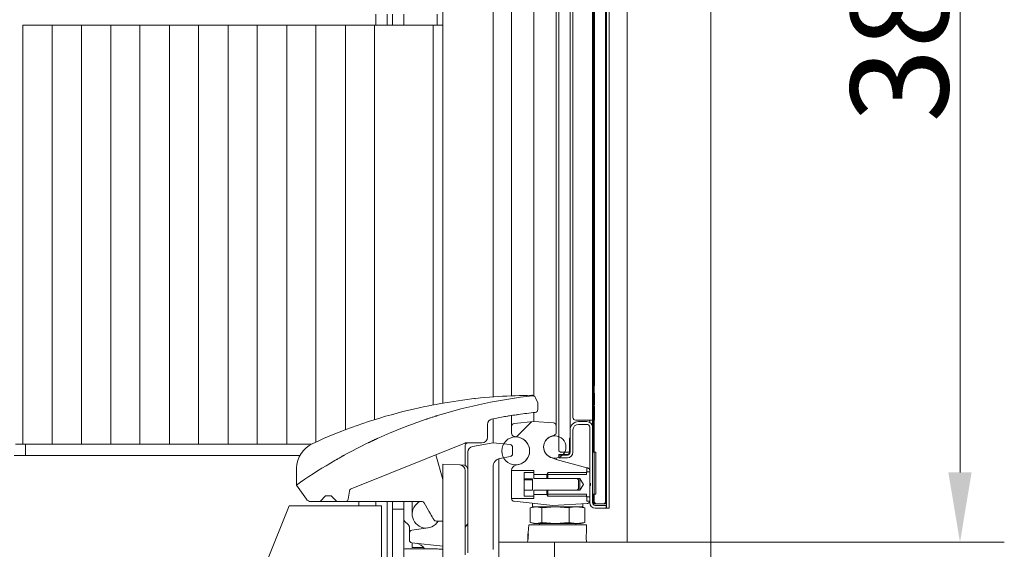
# Model space of a CAD drawing. Extents: x -4099 to -151, y -1056 to 3433.
# Drawn here: x -504 to -151, y 912 to 1102 of the extents above; entities that cross this region are included whole.
import ezdxf

# ---------------------------------------------------------------- set-up
doc = ezdxf.new("R2010")
doc.units = 0
doc.header["$LTSCALE"] = 5
doc.layers.add('Bemaßungen(Brunner)', color=7, linetype='Continuous', lineweight=25)
doc.layers.add('LAYER14', color=30, linetype='Continuous')
doc.styles.add('Brunner 2014', font='arial.ttf', dxfattribs={"height": 35})
doc.dimstyles.new('Brunner 2014', dxfattribs={"dimscale": 5, "dimtxt": 35, "dimasz": 5, "dimexe": 3.175, "dimexo": 0, "dimgap": 0.762, "dimtad": 1, "dimdec": 0, "dimrnd": 1e-08, "dimtxsty": 'Brunner 2014', "dimcen": 0.09, "dimdle": 10, "dimclrd": 7, "dimclre": 7, "dimclrt": 7, "dimadec": 1, "dimazin": 2, "dimtfac": 0.666667, "dimtdec": 0, "dimtmove": 0, "dimatfit": 3, "dimldrblk": 'Filled-1', "dimfxl": 1, "dimtolj": 1, "dimlwd": 5, "dimlwe": 5, "dimarcsym": 0})

# ---------------------------------------------------------------- blocks, each defined once
blk = doc.blocks.new('*D109')
at = {"layer": 'Bemaßungen(Brunner)', "color": 7, "linetype": 'Continuous', "lineweight": 5}
for p, q in [((-255.96, 1294.67), (-150.83, 1294.67)), ((-166.7, 1269.67), (-166.7, 939.67)), ((-255.96, 914.67), (-150.83, 914.67))]:
    blk.add_line(p, q, dxfattribs=at)
at = {"layer": 'Bemaßungen(Brunner)', "color": 7, "lineweight": 5}
for points in [[(-170.87, 1269.67), (-162.54, 1269.67), (-166.7, 1294.67)], [(-170.87, 939.67), (-162.54, 939.67), (-166.7, 914.67)]]:
    blk.add_solid(points, dxfattribs=at)
at = {"layer": 'Defpoints', "color": 0, "lineweight": 5}
for p in [(-255.96, 1294.67), (-255.96, 914.67), (-166.7, 914.67)]:
    blk.add_point(p, dxfattribs=at)
at = {"layer": 'Bemaßungen(Brunner)', "color": 7, "lineweight": 5, "insert": (-188.39, 1104.67), "char_height": 35, "attachment_point": 5, "rotation": 90, "style": 'Brunner 2014'}
blk.add_mtext('\\A1;380', dxfattribs=at)
blk = doc.blocks.new('Filled-1')
at = {"color": 0}
for p, q in [((0, 0), (-1, 0.167)), ((-1, 0.167), (-1, -0.167)), ((-1, 0), (0, 0)), ((-1, -0.167), (0, 0))]:
    blk.add_line(p, q, dxfattribs=at)
at = {"color": 0, "flags": 128}
blk.add_lwpolyline([(-1, -0.167), (0, 0), (-1, 0.167), (-1, -0.167)], dxfattribs=at)
at = {"color": 0}
blk.add_solid([(-1, -0.167), (0, 0), (-1, 0.167), (-1, -0.167)], dxfattribs=at)

msp = doc.modelspace()

# ---------------------------------------------------------------- hatches: boundary and pattern name
at = {"linetype": 'Continuous', "lineweight": 5}
h = msp.add_hatch(dxfattribs=at)
h.set_pattern_fill('ANSI31', scale=10, style=0)
h.set_pattern_definition([(45, (-4306.484, -1546.723), (-22.45064, 22.45064), [])])
edge = h.paths.add_edge_path(flags=0)
edge.add_arc((-326.36, 956.12), 1, 96, 180)
edge.add_line((-327.36, 956.12), (-327.36, 953.65))
edge.add_arc((-326.36, 953.65), 1, 180, 256.5446)
edge.add_line((-326.6, 952.68), (-324.7, 952.22))
edge.add_arc((-325.86, 947.36), 5, -76.5446, 76.5446, ccw=False)
edge.add_line((-324.7, 942.5), (-325.83, 942.23))
edge.add_arc((-325.36, 940.28), 2, 103.4554, 177.1222)
edge.add_line((-327.36, 940.38), (-327.34, 940.36))
edge.add_line((-327.34, 940.36), (-319.36, 940.36))
edge.add_line((-319.36, 940.36), (-319.36, 938.96))
edge.add_line((-319.36, 938.96), (-314.75, 938.96))
edge.add_line((-314.75, 938.96), (-314.36, 939.61))
edge.add_line((-314.36, 939.61), (-300.36, 939.61))
edge.add_line((-300.36, 939.61), (-300.36, 941.33))
edge.add_line((-300.36, 941.33), (-311.36, 944.28))
edge.add_line((-311.36, 944.28), (-313.34, 945.06))
edge.add_arc((-311.86, 948.78), 4, 111.5982, 248.4018, ccw=False)
edge.add_line((-313.34, 952.5), (-312, 953.03))
edge.add_arc((-312.36, 953.96), 1, 291.5982, 360)
edge.add_line((-311.36, 953.96), (-311.36, 956.37))
edge.add_arc((-312.36, 956.37), 1, 0, 86)
edge.add_line((-312.29, 957.37), (-319.36, 957.86))
edge.add_line((-319.36, 957.86), (-326.47, 957.11))

# ---------------------------------------------------------------- linework, layer by layer
at = {"color": 7, "linetype": 'Continuous', "lineweight": 5}
for p, q in [((-298.06, 1278.36), (-298.06, 946.86)), ((-293.66, 928.86), (-293.66, 1277.86)), ((-293.36, 1278.86), (-293.36, 927.86)), ((-292.36, 1278.86), (-292.36, 927.86)), ((-310.36, 1259.36), (-310.36, 947.36)), ((-306.36, 1259.36), (-306.36, 947.36)), ((-298.36, 1248.66), (-298.36, 958.06)), ((-305.36, 1247.36), (-305.36, 959.36)), ((-297.66, 970.67), (-297.66, 1248.36)), ((-351.96, 964.37), (-351.96, 1244.93)), ((-327.36, 967.02), (-327.36, 1243.86)), ((-319.36, 967.05), (-319.36, 1243.86)), ((-311.36, 1243.86), (-311.36, 962.86)), ((-297.76, 973.53), (-297.76, 1243.36)), ((-333.96, 1234.09), (-333.96, 966.67)), ((-375.96, 1099.74), (-375.96, 1103.74)), ((-371.96, 1099.74), (-371.96, 1103.74)), ((-369.96, 1103.74), (-369.96, 1099.74)), ((-365.96, 1099.74), (-365.96, 1103.74)), ((-353.96, 1099.74), (-353.96, 1103.74)), ((-502.46, 949.74), (-502.46, 1099.74)), ((-502.46, 1099.74), (-491.86, 1099.74)), ((-491.86, 949.74), (-491.86, 1099.74)), ((-489.7, 1099.74), (-491.86, 1099.74)), ((-489.27, 1099.74), (-489.7, 1099.74)), ((-484.06, 1099.74), (-489.27, 1099.74)), ((-483.63, 1099.74), (-484.06, 1099.74)), ((-481.46, 1099.74), (-483.63, 1099.74)), ((-481.46, 949.74), (-481.46, 1099.74)), ((-481.46, 1099.74), (-470.86, 1099.74)), ((-470.86, 949.74), (-470.86, 1099.74)), ((-468.7, 1099.74), (-470.86, 1099.74)), ((-468.27, 1099.74), (-468.7, 1099.74)), ((-463.06, 1099.74), (-468.27, 1099.74)), ((-462.63, 1099.74), (-463.06, 1099.74)), ((-460.46, 1099.74), (-462.63, 1099.74)), ((-460.46, 949.74), (-460.46, 1099.74)), ((-460.46, 1099.74), (-449.86, 1099.74)), ((-449.86, 949.74), (-449.86, 1099.74)), ((-447.7, 1099.74), (-449.86, 1099.74)), ((-447.27, 1099.74), (-447.7, 1099.74)), ((-442.06, 1099.74), (-447.27, 1099.74)), ((-441.63, 1099.74), (-442.06, 1099.74)), ((-439.46, 1099.74), (-441.63, 1099.74)), ((-439.46, 949.74), (-439.46, 1099.74)), ((-439.46, 1099.74), (-428.86, 1099.74)), ((-428.86, 949.74), (-428.86, 1099.74)), ((-426.7, 1099.74), (-428.86, 1099.74)), ((-426.27, 1099.74), (-426.7, 1099.74)), ((-421.06, 1099.74), (-426.27, 1099.74)), ((-420.63, 1099.74), (-421.06, 1099.74)), ((-418.46, 1099.74), (-420.63, 1099.74)), ((-418.46, 949.74), (-418.46, 1099.74)), ((-418.46, 1099.74), (-407.86, 1099.74)), ((-407.86, 949.74), (-407.86, 1099.74)), ((-405.7, 1099.74), (-407.86, 1099.74)), ((-405.27, 1099.74), (-405.7, 1099.74)), ((-400.06, 1099.74), (-405.27, 1099.74)), ((-399.63, 1099.74), (-400.06, 1099.74)), ((-397.46, 1099.74), (-399.63, 1099.74)), ((-397.46, 950.52), (-397.46, 1099.74)), ((-397.46, 1099.74), (-386.86, 1099.74)), ((-386.86, 954.92), (-386.86, 1099.74)), ((-384.7, 1099.74), (-386.86, 1099.74)), ((-384.27, 1099.74), (-384.7, 1099.74)), ((-379.06, 1099.74), (-384.27, 1099.74)), ((-378.63, 1099.74), (-379.06, 1099.74)), ((-376.46, 1099.74), (-378.63, 1099.74)), ((-376.46, 958.52), (-376.46, 1099.74)), ((-376.46, 1099.74), (-355.46, 1099.74)), ((-355.46, 1099.74), (-355.46, 963.77)), ((-355.46, 1099.74), (-351.96, 1099.74)), ((-297.76, 973.53), (-297.66, 973.53)), ((-297.76, 970.67), (-297.76, 973.53)), ((-297.76, 967.97), (-297.76, 970.67)), ((-297.76, 970.67), (-297.66, 970.67)), ((-297.76, 967.97), (-297.66, 967.97)), ((-297.76, 967.97), (-297.76, 967.67)), ((-297.76, 967.67), (-297.66, 967.67)), ((-297.76, 967.65), (-297.66, 967.65)), ((-297.76, 967.65), (-297.76, 963.86)), ((-297.66, 963.86), (-297.66, 967.97)), ((-362.45, 962.35), (-358.39, 963.24)), ((-358.39, 963.24), (-357.53, 963.42)), ((-338.77, 963.99), (-338.76, 963.99)), ((-318.76, 966.38), (-317.96, 964.58)), ((-317.96, 964.58), (-317.96, 962.14)), ((-297.76, 963.36), (-297.76, 963.86)), ((-297.66, 963.86), (-297.76, 963.86)), ((-297.66, 963.36), (-297.76, 963.36)), ((-297.76, 958.36), (-297.76, 963.36)), ((-297.66, 958.36), (-297.66, 963.36)), ((-366.24, 961.43), (-362.45, 962.35)), ((-354.1, 959.94), (-353.86, 960.01)), ((-327.36, 956.12), (-327.36, 959.98)), ((-319.36, 957.86), (-319.36, 961.09)), ((-311.36, 962.86), (-311.36, 956.37)), ((-357.4, 958.87), (-357.14, 958.96)), ((-356.57, 959.15), (-355.81, 959.39)), ((-335.96, 952.24), (-335.96, 956.82)), ((-333.96, 958.86), (-333.96, 955.22)), ((-327.36, 956.12), (-327.36, 953.65)), ((-319.36, 957.86), (-326.47, 957.11)), ((-312.29, 957.37), (-319.36, 957.86)), ((-311.36, 956.37), (-311.36, 953.96)), ((-304.36, 958.36), (-300.36, 958.36)), ((-303.36, 957.86), (-300.36, 957.86)), ((-303.36, 956.86), (-300.36, 956.86)), ((-298.39, 958.36), (-300.36, 958.36)), ((-299.36, 957.59), (-299.36, 958.06)), ((-298.36, 955.86), (-298.36, 958.06)), ((-297.76, 928.86), (-297.76, 958.36)), ((-297.76, 958.36), (-297.66, 958.36)), ((-333.96, 955.22), (-333.96, 952.58)), ((-333.96, 952.58), (-333.96, 950.45)), ((-324.7, 952.22), (-326.6, 952.68)), ((-312, 953.03), (-313.34, 952.5)), ((-306.36, 946.86), (-306.36, 954.86)), ((-305.36, 946.86), (-305.36, 954.86)), ((-299.36, 928.86), (-299.36, 955.86)), ((-298.36, 928.86), (-298.36, 955.86)), ((-502.46, 949.74), (-505.06, 949.74)), ((-502.46, 949.74), (-491.86, 949.74)), ((-501.46, 945.74), (-501.46, 949.74)), ((-489.7, 949.74), (-491.86, 949.74)), ((-489.27, 949.74), (-489.7, 949.74)), ((-484.06, 949.74), (-489.27, 949.74)), ((-483.63, 949.74), (-484.06, 949.74)), ((-481.46, 949.74), (-483.63, 949.74)), ((-481.46, 949.74), (-470.86, 949.74)), ((-468.7, 949.74), (-470.86, 949.74)), ((-468.27, 949.74), (-468.7, 949.74)), ((-463.06, 949.74), (-468.27, 949.74)), ((-462.63, 949.74), (-463.06, 949.74)), ((-460.46, 949.74), (-462.63, 949.74)), ((-460.46, 949.74), (-449.86, 949.74)), ((-447.7, 949.74), (-449.86, 949.74)), ((-447.27, 949.74), (-447.7, 949.74)), ((-442.06, 949.74), (-447.27, 949.74)), ((-441.63, 949.74), (-442.06, 949.74)), ((-439.46, 949.74), (-441.63, 949.74)), ((-439.46, 949.74), (-428.86, 949.74)), ((-426.7, 949.74), (-428.86, 949.74)), ((-426.27, 949.74), (-426.7, 949.74)), ((-421.06, 949.74), (-426.27, 949.74)), ((-420.63, 949.74), (-421.06, 949.74)), ((-418.46, 949.74), (-420.63, 949.74)), ((-418.46, 949.74), (-407.86, 949.74)), ((-405.7, 949.74), (-407.86, 949.74)), ((-405.27, 949.74), (-405.7, 949.74)), ((-400.06, 949.74), (-405.27, 949.74)), ((-399.63, 949.74), (-400.06, 949.74)), ((-399.14, 949.74), (-399.63, 949.74)), ((-344.14, 950.17), (-384.83, 933.74)), ((-343.96, 949.24), (-343.96, 942.16)), ((-337.96, 950.24), (-343.77, 950.24)), ((-341.31, 948.94), (-333.96, 950.24)), ((-333.96, 950.45), (-333.96, 950.24)), ((-333.96, 950.24), (-327.86, 949.6)), ((-306.56, 946.86), (-306.56, 951.86)), ((-306.56, 951.86), (-306.36, 951.86)), ((-306.36, 951.86), (-306.36, 946.86)), ((-403.18, 945.74), (-505.56, 945.74)), ((-387.45, 945.74), (-387.48, 945.74)), ((-354.49, 945.99), (-351.96, 937.08)), ((-342.96, 946.97), (-342.96, 910.89)), ((-327.79, 945.33), (-331.49, 944.68)), ((-326.96, 946.31), (-326.96, 948.6)), ((-310.36, 947.36), (-309.86, 946.86)), ((-310.36, 945.86), (-310.36, 946.06)), ((-310.36, 946.06), (-307.36, 946.06)), ((-307.36, 945.86), (-310.36, 945.86)), ((-310.36, 944.86), (-310.36, 945.86)), ((-306.86, 946.86), (-309.86, 946.86)), ((-306.86, 946.86), (-306.36, 947.36)), ((-298.36, 931.86), (-298.36, 946.86)), ((-298.36, 946.86), (-297.16, 946.86)), ((-297.16, 946.86), (-297.16, 931.86)), ((-351.96, 942.66), (-351.96, 894.34)), ((-351.96, 942.66), (-345.86, 942.34)), ((-345.86, 942.34), (-345.77, 942.33)), ((-345.77, 942.33), (-344.35, 942.26)), ((-325.83, 942.23), (-324.7, 942.5)), ((-313.34, 945.06), (-311.36, 944.28)), ((-311.36, 944.77), (-311.36, 944.28)), ((-311.36, 944.28), (-300.36, 941.33)), ((-307.36, 944.86), (-310.36, 944.86)), ((-404.42, 940.92), (-404.41, 941.19)), ((-343.96, 940.34), (-343.96, 910.14)), ((-333.96, 941.72), (-333.96, 912.1)), ((-327.34, 940.36), (-327.36, 940.38)), ((-327.36, 940.28), (-327.36, 930.34)), ((-319.36, 940.36), (-327.34, 940.36)), ((-327.34, 940.36), (-327.34, 930.36)), ((-319.36, 939.61), (-322.86, 939.61)), ((-322.86, 939.61), (-322.86, 937.38)), ((-319.36, 938.96), (-319.36, 940.36)), ((-319.36, 937.46), (-319.36, 939.61)), ((-314.75, 938.96), (-319.36, 938.96)), ((-314.36, 939.61), (-314.75, 938.96)), ((-314.75, 937.46), (-314.75, 938.96)), ((-300.36, 939.61), (-314.36, 939.61)), ((-314.36, 938.91), (-314.36, 939.61)), ((-314.36, 938.91), (-314.36, 937.46)), ((-314.36, 938.91), (-300.46, 938.91)), ((-300.46, 939.86), (-300.46, 938.91)), ((-300.46, 939.86), (-299.36, 939.86)), ((-300.36, 941.33), (-300.11, 941.26)), ((-300.36, 939.61), (-300.36, 941.33)), ((-299.36, 939.86), (-299.36, 935.74)), ((-400.86, 930.09), (-404.42, 935.15)), ((-319.86, 937.38), (-322.86, 937.38)), ((-322.86, 937.38), (-322.86, 936.96)), ((-322.86, 936.96), (-319.86, 936.96)), ((-322.86, 936.96), (-322.86, 936.75)), ((-322.86, 936.75), (-322.86, 934.79)), ((-322.86, 934.79), (-322.86, 934.45)), ((-319.86, 937.38), (-319.86, 933.35)), ((-303.86, 937.46), (-319.36, 937.46)), ((-302.86, 937.46), (-314.36, 937.46)), ((-303.36, 936.96), (-303.86, 937.46)), ((-303.36, 933.76), (-303.36, 936.96)), ((-301.6, 935.36), (-302.86, 937.46)), ((-302.86, 937.46), (-302.86, 933.26)), ((-302.86, 933.26), (-301.6, 935.36)), ((-299.36, 935.74), (-299.06, 935.74)), ((-299.06, 934.99), (-299.36, 934.99)), ((-299.36, 934.99), (-299.36, 930.86)), ((-299.06, 934.99), (-299.06, 935.74)), ((-393.96, 931.24), (-395.96, 929.24)), ((-393.96, 931.24), (-391.96, 931.24)), ((-389.96, 929.24), (-391.96, 931.24)), ((-385.44, 932.95), (-385.84, 930.1)), ((-322.86, 934.45), (-322.86, 933.35)), ((-322.86, 933.35), (-319.86, 933.35)), ((-322.86, 933.35), (-322.86, 931.11)), ((-319.36, 933.26), (-303.86, 933.26)), ((-319.36, 931.11), (-319.36, 933.26)), ((-319.36, 931.76), (-314.75, 931.76)), ((-319.36, 930.36), (-319.36, 931.76)), ((-314.75, 931.76), (-314.75, 933.26)), ((-314.75, 931.76), (-314.36, 931.11)), ((-314.36, 933.26), (-314.36, 931.81)), ((-314.36, 933.26), (-302.86, 933.26)), ((-300.46, 931.81), (-314.36, 931.81)), ((-314.36, 931.11), (-314.36, 931.81)), ((-303.86, 933.26), (-303.36, 933.76)), ((-300.46, 931.81), (-300.46, 930.86)), ((-297.16, 931.86), (-298.36, 931.86)), ((-298.06, 931.86), (-298.06, 928.36)), ((-406.96, 927.74), (-414.96, 907.74)), ((-406.96, 927.74), (-373.96, 927.74)), ((-395.96, 929.24), (-399.22, 929.24)), ((-395.96, 929.24), (-389.96, 929.24)), ((-386.83, 929.24), (-389.96, 929.24)), ((-359.54, 929.24), (-386.83, 929.24)), ((-382.06, 927.74), (-382.06, 929.24)), ((-375.96, 927.74), (-375.96, 929.24)), ((-373.96, 927.74), (-373.96, 815.74)), ((-371.96, 816.24), (-371.96, 929.24)), ((-369.96, 929.24), (-369.96, 926.44)), ((-365.96, 929.24), (-365.96, 926.44)), ((-362.96, 929.24), (-362.96, 924.74)), ((-357.13, 926.07), (-358.68, 928.74)), ((-327.36, 930.34), (-327.34, 930.36)), ((-327.36, 930.34), (-327.36, 930.31)), ((-327.34, 930.36), (-319.36, 930.36)), ((-312.61, 927.86), (-326.47, 929.32)), ((-322.86, 931.11), (-319.36, 931.11)), ((-319.86, 928.62), (-319.86, 927.36)), ((-314.36, 931.11), (-300.36, 931.11)), ((-300.31, 928.51), (-312.61, 927.86)), ((-301.86, 927.36), (-301.86, 928.42)), ((-299.36, 930.86), (-300.46, 930.86)), ((-300.36, 929.36), (-300.36, 931.11)), ((-300.36, 929.36), (-299.37, 929.36)), ((-297.76, 928.36), (-298.06, 928.36)), ((-297.76, 928.86), (-297.66, 928.86)), ((-297.76, 928.86), (-297.76, 928.36)), ((-297.26, 928.36), (-297.76, 928.36)), ((-297.66, 928.86), (-297.16, 928.36)), ((-293.46, 927.86), (-297.36, 927.86)), ((-297.16, 928.36), (-297.26, 928.36)), ((-294.16, 928.36), (-297.16, 928.36)), ((-294.16, 928.36), (-293.66, 928.86)), ((-293.66, 928.36), (-294.16, 928.36)), ((-293.66, 928.86), (-293.66, 928.36)), ((-293.36, 928.36), (-293.66, 928.36)), ((-293.46, 927.86), (-293.46, 926.86)), ((-293.36, 926.86), (-293.36, 927.86)), ((-292.36, 927.86), (-292.36, 926.86)), ((-365.96, 926.44), (-369.96, 926.44)), ((-369.96, 766.34), (-369.96, 926.44)), ((-365.96, 766.34), (-365.96, 926.44)), ((-320.64, 927.01), (-318.57, 927.36)), ((-320.64, 921.71), (-320.64, 927.01)), ((-319.36, 927.36), (-320.25, 927.12)), ((-319.86, 927.36), (-319.12, 927.36)), ((-319.12, 927.36), (-301.86, 927.36)), ((-318.57, 927.36), (-316.5, 927.01)), ((-316.5, 927.01), (-311.62, 927.36)), ((-316.5, 921.71), (-316.5, 927.01)), ((-311.62, 927.36), (-306.73, 927.01)), ((-306.73, 921.71), (-306.73, 927.01)), ((-303.91, 927.36), (-301.09, 927.01)), ((-301.48, 927.12), (-302.36, 927.36)), ((-301.09, 927.01), (-301.49, 927.08)), ((-301.09, 921.71), (-301.09, 927.01)), ((-293.46, 926.86), (-297.36, 926.86)), ((-293.46, 926.86), (-293.36, 926.86)), ((-292.36, 926.86), (-293.36, 926.86)), ((-364.26, 920.83), (-365.67, 922.25)), ((-353.31, 922.24), (-354.35, 922.24)), ((-351.96, 922.24), (-353.31, 922.24)), ((-343.38, 920.83), (-343.26, 920.95)), ((-321.11, 920.87), (-321.36, 918.01)), ((-320.99, 920.86), (-300.51, 920.86)), ((-318.57, 921.36), (-320.64, 921.71)), ((-320.25, 921.6), (-319.36, 921.36)), ((-319.36, 921.36), (-318.57, 921.36)), ((-316.5, 921.71), (-318.57, 921.36)), ((-318.57, 921.36), (-311.62, 921.36)), ((-317.36, 921.36), (-317.36, 920.86)), ((-311.62, 921.36), (-316.5, 921.71)), ((-306.73, 921.71), (-311.62, 921.36)), ((-311.62, 921.36), (-303.91, 921.36)), ((-304.36, 920.86), (-304.36, 921.36)), ((-301.09, 921.71), (-303.91, 921.36)), ((-303.91, 921.36), (-302.36, 921.36)), ((-302.36, 921.36), (-301.48, 921.6)), ((-301.49, 921.64), (-301.09, 921.71)), ((-300.46, 918.33), (-300.51, 920.93)), ((-363.96, 917.96), (-363.96, 920.13)), ((-363.96, 915.43), (-363.96, 917.96)), ((-363.11, 918.95), (-357.25, 919.79)), ((-321.34, 917.63), (-321.46, 917.51)), ((-321.46, 915.21), (-321.46, 917.51)), ((-351.96, 913.27), (-363.07, 914.44)), ((-362.96, 914.42), (-362.96, 912.74)), ((-321.65, 914.73), (-321.66, 914.67)), ((-365.96, 912.16), (-365.58, 912.24)), ((-363.04, 912.33), (-358.24, 912.33)), ((-362.94, 912.74), (-362.96, 912.74)), ((-358.8, 912.74), (-362.94, 912.74)), ((-352.53, 912.19), (-352.01, 912.16))]:
    msp.add_line(p, q, dxfattribs=at)
for centre, radius in [((-325.86, 947.36), 5), ((-311.86, 948.74), 4)]:
    msp.add_circle(centre, radius, dxfattribs=at)
for centre, radius, start, end in [((-300.23, 787.14), 181, 96.2212, 107.2342), ((-319.73, 966.08), 1, 37.7874, 96.2212), ((-320.13, 965.77), 1.5, 23.8028, 37.7874), ((-319.46, 777.28), 190, 104.2542, 114.6114), ((-300.23, 787.14), 181, 107.5006, 107.8842), ((-300.23, 787.14), 175, 99.7353, 101.245), ((-300.23, 787.14), 175, 99.4146, 99.7353), ((-300.23, 787.14), 175, 98.34, 99.1524), ((-300.23, 787.14), 175, 96.1109, 98.0875), ((-318.96, 962.14), 1, 276.1109, 0), ((-300.23, 787.14), 181, 108.6086, 112.9508), ((-300.23, 787.14), 181, 108.0831, 108.3256), ((-333.96, 956.82), 2, 101.245, 180), ((-326.36, 956.12), 1, 96, 180), ((-312.36, 956.37), 1, 0, 86), ((-303.36, 954.86), 3, 90, 180), ((-304.36, 959.36), 1, 180, 270), ((-303.36, 954.86), 2, 90, 180), ((-300.36, 955.86), 2, 0, 90), ((-300.36, 955.86), 1, 0, 90), ((-300.23, 787.14), 181, 112.9509, 115.9806), ((-326.36, 953.65), 1, 180, 256.5446), ((-311.86, 948.78), 4, 111.5982, 248.4018), ((-312.36, 953.96), 1, 291.5982, 0), ((-300.23, 787.14), 181, 115.9806, 125.144), ((-394.42, 940.92), 10, 114.6114, 178.4581), ((-343.77, 949.24), 1, 90, 111.9911), ((-342.96, 949.24), 1, 158.9956, 180), ((-340.96, 946.97), 2, 100, 180), ((-337.96, 952.24), 2, 270, 0), ((-327.96, 948.6), 1, 0, 84), ((-325.86, 947.36), 5, 283.4554, 76.5446), ((-327.96, 946.31), 1, 280, 0), ((-307.36, 946.86), 1, 270, 0), ((-307.36, 946.86), 0.8, 270, 0), ((-307.36, 946.86), 2, 270, 0), ((-345.96, 940.34), 2, 0, 87), ((-344.4, 941.26), 1, 45, 87), ((-330.96, 941.72), 3, 100, 180), ((-325.36, 940.28), 2, 103.4554, 177.1222), ((-384.45, 932.81), 1, 111.9911, 172), ((-399.22, 931.24), 2, 215.144, 270), ((-386.83, 930.24), 1, 270, 352), ((-357.96, 924.74), 5, 115.8419, 329.428), ((-359.54, 928.24), 1, 66.6038, 90), ((-326.36, 930.31), 1, 180, 264), ((-300.36, 929.5), 1, 273, 351.6851), ((-297.36, 928.86), 2, 180, 270), ((-297.36, 928.86), 1, 180, 270), ((-364.96, 922.95), 1, 180, 225), ((-364.96, 920.13), 1, 22.9994, 45), ((-354.35, 923.24), 1, 210, 270), ((-341.96, 919.41), 2, 135, 180), ((-343.96, 921.65), 1, 315, 0), ((-362.96, 917.96), 1, 98.1712, 180), ((-362.96, 915.43), 1, 180, 264), ((-361.96, 910.3), 4, 30.6004, 84)]:
    msp.add_arc(centre, radius, start, end, dxfattribs=at)
msp.add_ellipse((-355.96, 911.59), major_axis=(10, -0.53), ratio=0.052335, start_param=2.358949, end_param=2.867719, dxfattribs=at)
for points, knots in [([(-357.53, 963.42), (-353.32, 964.19), (-344.89, 965.74), (-332.38, 967), (-324.11, 967.19), (-320.14, 967.27)], [0, 0, 0, 0, 0.340431, 0.682406, 1, 1, 1, 1]), ([(-320.14, 967.27), (-320.08, 967.27), (-319.95, 967.27), (-319.74, 967.23), (-319.47, 967.13), (-319.25, 967), (-319.06, 966.84), (-318.96, 966.72), (-318.95, 966.7), (-318.94, 966.69)], [0, 0, 0, 0, 0.075349, 0.160672, 0.289008, 0.482813, 0.586337, 0.837668, 1, 1, 1, 1]), ([(-340.86, 966.07), (-340.86, 966.07), (-340.68, 966.09), (-340.5, 966.06), (-340.32, 966.03)], [0, 0, 0, 0, 0.0120516, 1, 1, 1, 1]), ([(-354.66, 959.76), (-354.62, 959.78), (-354.49, 959.82), (-354.3, 959.88), (-354.07, 959.95), (-354.04, 959.96), (-354.02, 959.96)], [0, 0, 0, 0, 0.1042601, 0.328737, 0.5531008, 1, 1, 1, 1]), ([(-354.53, 959.8), (-354.48, 959.82), (-354.34, 959.86), (-354.15, 959.92), (-354.12, 959.93), (-354.1, 959.94)], [0, 0, 0, 0, 0.1882644, 0.4593668, 1, 1, 1, 1]), ([(-328.85, 959.78), (-328.7, 959.81), (-328.44, 959.85), (-328.16, 959.9), (-328.04, 959.92)], [0, 0, 0, 0, 0.584979, 1, 1, 1, 1]), ([(-325.71, 960.28), (-325.59, 960.29), (-325.26, 960.34), (-325, 960.38), (-324.88, 960.4), (-324.85, 960.4)], [0, 0, 0, 0, 0.2885024, 0.8011634, 1, 1, 1, 1]), ([(-357.99, 958.68), (-357.96, 958.69), (-357.91, 958.71), (-357.82, 958.73), (-357.77, 958.75)], [0, 0, 0, 0, 0.428898, 1, 1, 1, 1]), ([(-357.86, 958.72), (-357.84, 958.73), (-357.81, 958.74), (-357.54, 958.83), (-357.4, 958.87)], [0, 0, 0, 0, 0.5001713, 1, 1, 1, 1]), ([(-299.36, 958.06), (-299.36, 958.09), (-299.36, 958.16), (-299.37, 958.25), (-299.37, 958.32), (-299.39, 958.36), (-299.4, 958.36), (-299.41, 958.36)], [0, 0, 0, 0, 0.2125319, 0.4250846, 0.6367864, 0.8452495, 1, 1, 1, 1]), ([(-298.39, 958.36), (-298.38, 958.36), (-298.37, 958.35), (-298.37, 958.3), (-298.36, 958.22), (-298.36, 958.14), (-298.36, 958.08), (-298.36, 958.06)], [0, 0, 0, 0, 0.214013, 0.428096, 0.640931, 0.854307, 1, 1, 1, 1]), ([(-378.83, 950.19), (-378.81, 950.2), (-378.76, 950.22), (-378.43, 950.37), (-378.08, 950.54), (-377.76, 950.69), (-377.47, 950.83), (-377.22, 950.95), (-377.09, 951.01), (-377.03, 951.04)], [0, 0, 0, 0, 0.249691, 0.499045, 0.6254, 0.749478, 0.874626, 0.937297, 1, 1, 1, 1]), ([(-377.03, 951.04), (-376.9, 951.1), (-376.65, 951.22), (-376.28, 951.39), (-375.96, 951.53), (-375.61, 951.7), (-375.29, 951.84), (-375.25, 951.86), (-375.23, 951.87)], [0, 0, 0, 0, 0.1251212, 0.2502334, 0.375485, 0.5006576, 0.750175, 1, 1, 1, 1]), ([(-342.96, 950.24), (-343.05, 950.23), (-343.22, 950.22), (-343.49, 950.11), (-343.75, 949.9), (-343.85, 949.7), (-343.9, 949.6)], [0, 0, 0, 0, 0.233213, 0.50451, 0.757402, 1, 1, 1, 1]), ([(-388.86, 944.95), (-388.63, 945.08), (-388.29, 945.28), (-387.89, 945.5), (-387.63, 945.64), (-387.42, 945.75), (-387.22, 945.86), (-387.2, 945.88), (-387.18, 945.89)], [0, 0, 0, 0, 0.2493102, 0.3744825, 0.4997305, 0.6249533, 0.7502109, 1, 1, 1, 1]), ([(-390.3, 944.14), (-390.24, 944.17), (-390.13, 944.23), (-389.88, 944.38), (-389.69, 944.48), (-389.61, 944.53)], [0, 0, 0, 0, 0.341632, 0.710508, 1, 1, 1, 1]), ([(-343.69, 941.97), (-343.69, 941.97), (-343.69, 941.96), (-343.64, 941.92), (-343.58, 941.85), (-343.55, 941.83)], [0, 0, 0, 0, 0.293114, 0.685683, 1, 1, 1, 1]), ([(-343.55, 941.83), (-343.43, 941.69), (-343.18, 941.4), (-342.99, 940.88), (-342.97, 940.54), (-342.96, 940.41)], [0, 0, 0, 0, 0.361843, 0.751895, 1, 1, 1, 1]), ([(-404.42, 935.15), (-404.42, 935.31), (-404.42, 935.84), (-404.42, 937.26), (-404.42, 939.14), (-404.42, 940.41), (-404.42, 940.92)], [0, 0, 0, 0, 0.139189, 0.461866, 0.782908, 1, 1, 1, 1]), ([(-327.36, 940.38), (-327.36, 940.38), (-327.36, 940.38), (-327.36, 940.36), (-327.36, 940.33), (-327.36, 940.29), (-327.36, 940.28)], [0, 0, 0, 0, 0.167312, 0.497729, 0.815167, 1, 1, 1, 1]), ([(-299.36, 940.3), (-299.36, 940.32), (-299.37, 940.56), (-299.55, 940.95), (-299.84, 941.18), (-300.08, 941.26), (-300.11, 941.26)], [0, 0, 0, 0, 0.039878, 0.478693, 0.94691, 1, 1, 1, 1]), ([(-358.68, 928.74), (-358.73, 928.82), (-358.85, 929), (-359.04, 929.1), (-359.14, 929.16)], [0, 0, 0, 0, 0.4726238, 1, 1, 1, 1]), ([(-299.37, 929.36), (-299.37, 929.36), (-299.37, 929.36), (-299.37, 929.4), (-299.37, 929.46), (-299.36, 929.5)], [0, 0, 0, 0, 0.169144, 0.501467, 1, 1, 1, 1]), ([(-355.21, 922.74), (-355.61, 923.44), (-356.25, 924.54), (-356.89, 925.65), (-357.13, 926.07)], [0, 0, 0, 0, 0.627316, 1, 1, 1, 1]), ([(-306.73, 927.01), (-306.49, 927.06), (-305.56, 927.27), (-304.61, 927.32), (-303.91, 927.36)], [0, 0, 0, 0, 0.2496997, 1, 1, 1, 1]), ([(-303.91, 921.36), (-304.61, 921.4), (-305.56, 921.45), (-306.49, 921.66), (-306.73, 921.71)], [0, 0, 0, 0, 0.7503, 1, 1, 1, 1]), ([(-363.96, 920.13), (-363.97, 920.2), (-363.98, 920.3), (-364.01, 920.43), (-364.03, 920.48), (-364.04, 920.52)], [0, 0, 0, 0, 0.615424, 0.7574244, 1, 1, 1, 1]), ([(-321.36, 918.01), (-321.36, 917.99), (-321.36, 917.96), (-321.34, 917.68), (-321.33, 917.26), (-321.34, 916.8), (-321.37, 916.49), (-321.38, 916.36)], [0, 0, 0, 0, 0.211077, 0.425268, 0.639969, 0.854026, 1, 1, 1, 1]), ([(-300.45, 914.67), (-300.46, 914.71), (-300.48, 914.84), (-300.55, 915.27), (-300.61, 915.89), (-300.63, 916.58), (-300.61, 917.23), (-300.55, 917.78), (-300.5, 918.18), (-300.46, 918.37), (-300.47, 918.34), (-300.47, 918.33)], [0, 0, 0, 0, 0.047006, 0.176507, 0.307438, 0.436938, 0.564372, 0.692157, 0.821904, 0.952103, 1, 1, 1, 1]), ([(-321.38, 916.36), (-321.4, 916.17), (-321.44, 915.8), (-321.52, 915.31), (-321.6, 914.94), (-321.65, 914.73), (-321.65, 914.73), (-321.65, 914.73)], [0, 0, 0, 0, 0.215319, 0.430532, 0.648101, 0.864753, 1, 1, 1, 1]), ([(-358.24, 912.33), (-357.19, 912.32), (-356.08, 912.31), (-354.96, 912.28), (-354.89, 912.27)], [0, 0, 0, 0, 0.937815, 1, 1, 1, 1]), ([(-354.89, 912.27), (-354.16, 912.25), (-353.19, 912.22), (-352.66, 912.2), (-352.53, 912.19)], [0, 0, 0, 0, 0.752971, 1, 1, 1, 1])]:
    msp.add_open_spline(points, degree=3, knots=knots, dxfattribs=at)
at = {"layer": 'LAYER14', "linetype": 'Continuous', "lineweight": 5}
for p, q in [((-285.96, 914.67), (-285.96, 1294.67)), ((-255.96, 1294.67), (-255.96, 914.67)), ((-331.96, 914.67), (-331.96, 944.55)), ((-331.96, 908.67), (-331.96, 914.67)), ((-331.96, 914.67), (-330.96, 914.67)), ((-318.96, 914.67), (-330.96, 914.67)), ((-311.96, 914.67), (-318.96, 914.67)), ((-311.96, 908.67), (-311.96, 914.67)), ((-255.96, 914.67), (-311.96, 914.67)), ((-255.96, 914.67), (-255.96, 908.67))]:
    msp.add_line(p, q, dxfattribs=at)

# ---------------------------------------------------------------- dimensions: what is measured, and where the dimension line sits
at = {"layer": 'Bemaßungen(Brunner)', "lineweight": 5}
dim = msp.add_linear_dim(base=(-166.7, 914.67), p1=(-255.96, 1294.67), p2=(-255.96, 914.67), angle=90, dimstyle='Brunner 2014', dxfattribs=at)
dim.commit()
dim.dimension.update_dxf_attribs({"geometry": '*D109', "text_midpoint": (-188.39, 1104.67)})

doc.saveas('drawing.dxf')
